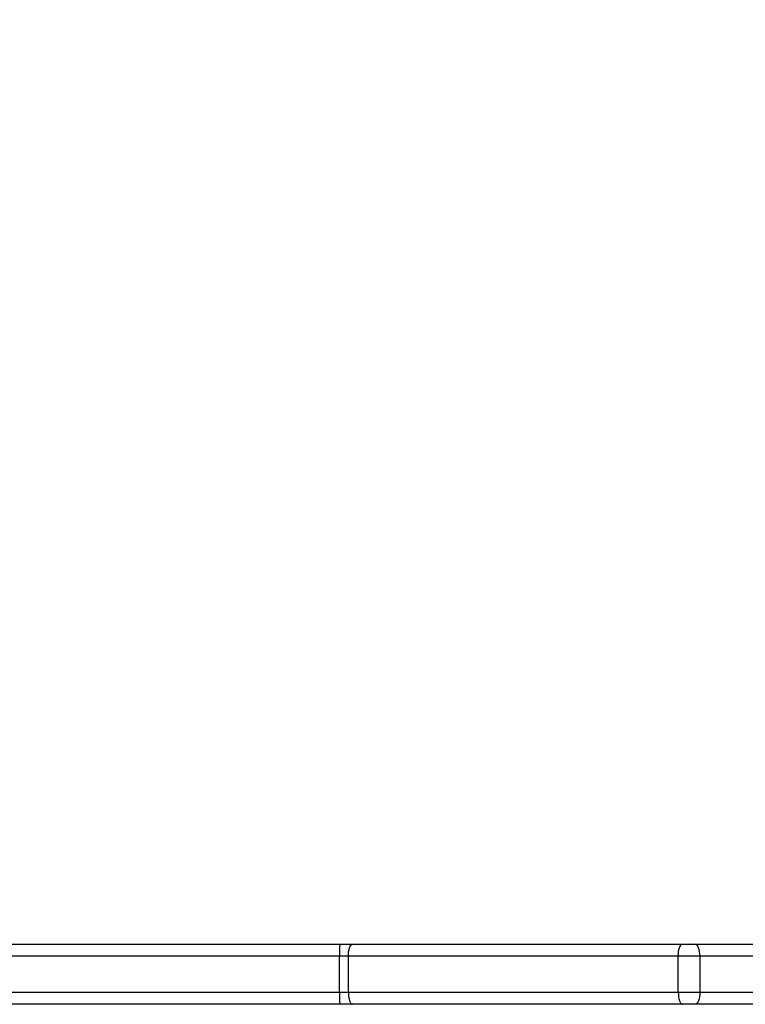
# Model space of a CAD drawing. Units: millimetres. Extents: x -492 to 574, y 44 to 560.
# Drawn here: x 201 to 219, y 195 to 219 of the extents above; entities that cross this region are included whole.
import ezdxf

# ---------------------------------------------------------------- set-up
doc = ezdxf.new("R2010")
doc.units = ezdxf.units.MM
doc.header["$LTSCALE"] = 25
doc.header["$PDSIZE"] = -1
doc.layers.add('VP-DIM', color=7, linetype='Continuous')
doc.layers.add('VP-EQ', color=7, linetype='Continuous', true_color=0x8a3492)
doc.dimstyles.get("Standard").update_dxf_attribs({"dimtxt": 14, "dimasz": 20, "dimexe": 20, "dimexo": 50, "dimgap": 20, "dimtad": 0, "dimdec": 0, "dimzin": 0, "dimdsep": 46, "dimtxsty": 'Standard', "dimcen": -0.09, "dimadec": 0, "dimazin": 0, "dimtfac": 1, "dimtdec": 4, "dimtofl": 0, "dimtmove": 0, "dimatfit": 3, "dimfxl": 70, "dimfxlon": 1, "dimtolj": 1, "dimtzin": 0, "dimarcsym": 0})

# ---------------------------------------------------------------- blocks, each defined once
blk = doc.blocks.new('*D4')
at = {"layer": 'Defpoints', "color": 0}
for p in [(423.708, 539.711), (39.611, 199.711), (423.708, 199.711)]:
    blk.add_point(p, dxfattribs=at)
at = {"layer": 'VP-DIM', "color": 0, "lineweight": -2}
for p, q in [((39.611, 469.711), (39.611, 559.711)), ((423.708, 469.711), (423.708, 559.711)), ((59.611, 539.711), (198.207, 539.711)), ((403.708, 539.711), (275.54, 539.711))]:
    blk.add_line(p, q, dxfattribs=at)
at = {"layer": 'VP-DIM', "color": 0}
for points in [[(59.611, 543.044), (59.611, 536.377), (39.611, 539.711)], [(403.708, 536.377), (403.708, 543.044), (423.708, 539.711)]]:
    blk.add_solid(points, dxfattribs=at)
at = {"layer": 'VP-DIM', "color": 0, "insert": (236.873, 539.711), "char_height": 14, "attachment_point": 5}
blk.add_mtext('\\A1;384', dxfattribs=at)
blk = doc.blocks.new('*D5')
at = {"layer": 'Defpoints', "color": 0}
for p in [(273.708, 468.811), (189.611, 200.811), (273.708, 200.811)]:
    blk.add_point(p, dxfattribs=at)
at = {"layer": 'VP-DIM', "color": 0, "lineweight": -2}
for p, q in [((189.611, 398.811), (189.611, 488.811)), ((273.708, 398.811), (273.708, 488.811)), ((169.611, 468.811), (149.611, 468.811)), ((293.708, 468.811), (313.708, 468.811))]:
    blk.add_line(p, q, dxfattribs=at)
at = {"layer": 'VP-DIM', "color": 0}
for points in [[(169.611, 465.477), (169.611, 472.144), (189.611, 468.811)], [(293.708, 472.144), (293.708, 465.477), (273.708, 468.811)]]:
    blk.add_solid(points, dxfattribs=at)
at = {"layer": 'VP-DIM', "color": 0, "insert": (230.17, 468.811), "char_height": 14, "attachment_point": 5}
blk.add_mtext('\\A1;84', dxfattribs=at)
blk = doc.blocks.new('RC1469_')
at = {"color": 0, "linetype": 'Continuous', "lineweight": 25}
for p, q in [((199.186, 196.311), (209.212, 196.311)), ((209.529, 196.311), (217.773, 196.311)), ((218.083, 196.311), (225.728, 196.311)), ((209.204, 196.011), (190.989, 196.011)), ((209.204, 195.111), (209.204, 196.011)), ((217.67, 196.011), (209.426, 196.011)), ((209.426, 195.111), (209.426, 196.011)), ((217.67, 195.111), (217.67, 196.011)), ((218.213, 195.111), (218.213, 196.011)), ((225.857, 196.011), (218.213, 196.011)), ((190.989, 195.111), (209.204, 195.111)), ((209.426, 195.111), (217.67, 195.111)), ((218.213, 195.111), (225.857, 195.111)), ((209.212, 194.811), (191.021, 194.811)), ((217.773, 194.811), (209.529, 194.811)), ((225.728, 194.811), (218.083, 194.811))]:
    blk.add_line(p, q, dxfattribs=at)
at = {"color": 0, "linetype": 'Continuous', "lineweight": 25, "flags": 128}
for points in [[(209.212, 196.311), (209.253, 196.311), (209.293, 196.311), (209.333, 196.311), (209.373, 196.311), (209.413, 196.311), (209.452, 196.311), (209.491, 196.311), (209.529, 196.311)], [(209.426, 196.011), (209.428, 196.069), (209.433, 196.126), (209.443, 196.177), (209.456, 196.223), (209.471, 196.26), (209.489, 196.288), (209.509, 196.305), (209.529, 196.311)], [(217.67, 196.011), (217.672, 196.069), (217.677, 196.126), (217.687, 196.177), (217.7, 196.223), (217.715, 196.26), (217.733, 196.288), (217.753, 196.305), (217.773, 196.311)], [(217.773, 196.311), (217.811, 196.311), (217.85, 196.311), (217.89, 196.311), (217.93, 196.311), (217.969, 196.311), (218.008, 196.311), (218.047, 196.311), (218.083, 196.311)], [(218.213, 196.011), (218.211, 196.069), (218.203, 196.126), (218.191, 196.177), (218.175, 196.223), (218.155, 196.26), (218.133, 196.288), (218.109, 196.305), (218.083, 196.311)], [(209.426, 196.011), (209.399, 196.011), (209.372, 196.011), (209.344, 196.011), (209.316, 196.011), (209.289, 196.011), (209.26, 196.011), (209.232, 196.011), (209.204, 196.011)], [(218.213, 196.011), (218.149, 196.011), (218.082, 196.011), (218.013, 196.011), (217.944, 196.011), (217.874, 196.011), (217.805, 196.011), (217.736, 196.011), (217.67, 196.011)], [(209.204, 195.111), (209.232, 195.111), (209.26, 195.111), (209.289, 195.111), (209.316, 195.111), (209.344, 195.111), (209.372, 195.111), (209.399, 195.111), (209.426, 195.111)], [(209.426, 195.111), (209.428, 195.052), (209.433, 194.996), (209.443, 194.944), (209.456, 194.899), (209.471, 194.861), (209.489, 194.834), (209.509, 194.817), (209.529, 194.811)], [(217.67, 195.111), (217.736, 195.111), (217.805, 195.111), (217.874, 195.111), (217.944, 195.111), (218.013, 195.111), (218.082, 195.111), (218.149, 195.111), (218.213, 195.111)], [(217.67, 195.111), (217.672, 195.052), (217.677, 194.996), (217.687, 194.944), (217.7, 194.899), (217.715, 194.861), (217.733, 194.834), (217.753, 194.817), (217.773, 194.811)], [(218.213, 195.111), (218.211, 195.052), (218.203, 194.996), (218.191, 194.944), (218.175, 194.899), (218.155, 194.861), (218.133, 194.834), (218.109, 194.817), (218.083, 194.811)], [(209.529, 194.811), (209.491, 194.811), (209.452, 194.811), (209.413, 194.811), (209.373, 194.811), (209.333, 194.811), (209.293, 194.811), (209.253, 194.811), (209.212, 194.811)], [(218.083, 194.811), (218.047, 194.811), (218.008, 194.811), (217.969, 194.811), (217.93, 194.811), (217.89, 194.811), (217.85, 194.811), (217.811, 194.811), (217.773, 194.811)]]:
    blk.add_lwpolyline(points, dxfattribs=at)
at = {"color": 0, "linetype": 'Continuous', "lineweight": 25}
for centre, start, end in [((211.936, 196.086), 175.2761, 181.5712), ((211.936, 195.036), 178.4286, 184.7244)]:
    blk.add_arc(centre, 2.733, start, end, dxfattribs=at)
blk = doc.blocks.new('RC1469_2D')
at = {"layer": 'VP-EQ', "color": 0}
blk.add_blockref('RC1469_', (0, 0), dxfattribs=at)

msp = doc.modelspace()

# ---------------------------------------------------------------- block references
at = {"layer": 'VP-EQ', "color": 0}
msp.add_blockref('RC1469_2D', (0, 0), dxfattribs=at)

# ---------------------------------------------------------------- dimensions: what is measured, and where the dimension line sits
at = {"layer": 'VP-DIM'}
for base, p1, p2, picture, middle in [((423.708, 539.711), (39.611, 199.711), (423.708, 199.711), '*D4', (236.873, 539.711)), ((273.708, 468.811), (189.611, 200.811), (273.708, 200.811), '*D5', (230.17, 468.811))]:
    dim = msp.add_linear_dim(base=base, p1=p1, p2=p2, dimstyle='Standard', dxfattribs=at)
    dim.commit()
    dim.dimension.update_dxf_attribs({"geometry": picture, "text_midpoint": middle, "dimtype": 160})

doc.saveas('drawing.dxf')
